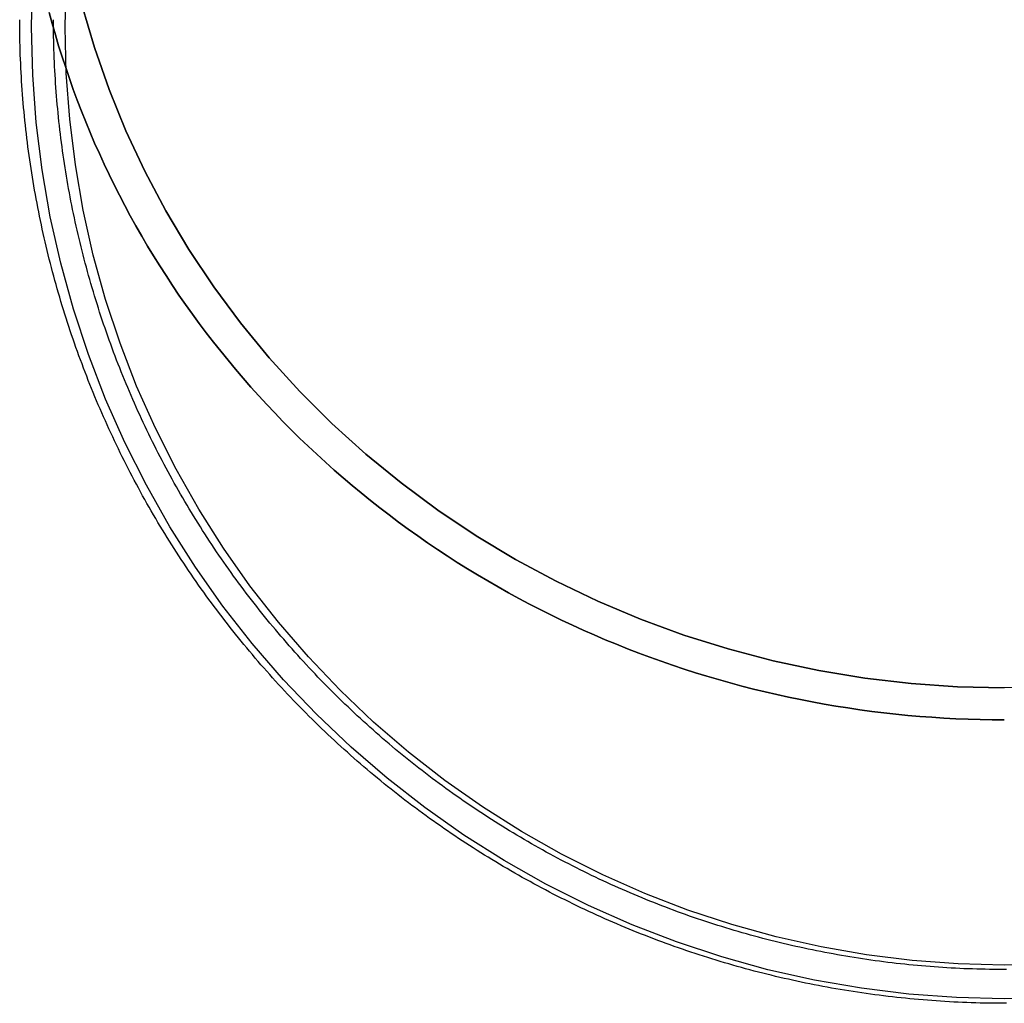
# Model space of a CAD drawing. Extents: x -165 to 615, y -565 to 0.
# Drawn here: x 399 to 450, y -167 to -116 of the extents above; entities that cross this region are included whole.
import ezdxf

# ---------------------------------------------------------------- set-up
doc = ezdxf.new("R2010")
doc.units = 0
doc.header["$LTSCALE"] = 10
doc.linetypes.add('VERDECKT', pattern=[9.525, 6.35, -3.175])
doc.layers.get('0').update_dxf_attribs({"linetype": 'CONTINUOUS'})
doc.layers.add('STEMPEL', color=3, linetype='CONTINUOUS')

# ---------------------------------------------------------------- blocks, each defined once
blk = doc.blocks.new('A$C351D51A1')
at = {"color": 1, "linetype": 'VERDECKT'}
for points in [[(-47.774, -115.098, 0), (-47.1293, -117.308, 0), (-46.371, -119.487, 0), (-45.5011, -121.627, 0), (-44.5215, -123.724, 0), (-43.4346, -125.773, 0), (-42.2431, -127.769, 0), (-40.9499, -129.707, 0), (-39.558, -131.582, 0), (-38.0708, -133.391, 0), (-36.4918, -135.128, 0), (-34.825, -136.789, 0), (-33.0743, -138.371, 0), (-31.2439, -139.869, 0), (-29.3382, -141.281, 0), (-27.3618, -142.602, 0), (-25.3196, -143.829, 0), (-23.2163, -144.959, 0), (-21.0571, -145.991, 0), (-18.8472, -146.92, 0), (-16.5918, -147.746, 0), (-14.2965, -148.466, 0), (-11.9668, -149.077, 0), (-9.6082, -149.58, 0), (-7.22648, -149.972, 0), (-4.82734, -150.253, 0), (-2.41658, -150.422, 0), (0, -150.478, 0)], [(0, -150.478, 0), (-2.41658, -150.422, 0), (-4.82734, -150.253, 0), (-7.22648, -149.972, 0), (-9.6082, -149.58, 0), (-11.9668, -149.077, 0), (-14.2965, -148.466, 0), (-16.5918, -147.746, 0), (-18.8472, -146.92, 0), (-21.0571, -145.991, 0), (-23.2163, -144.959, 0), (-25.3196, -143.829, 0), (-27.3618, -142.602, 0), (-29.3382, -141.281, 0), (-31.2439, -139.869, 0), (-33.0743, -138.371, 0), (-34.825, -136.789, 0), (-36.4918, -135.128, 0), (-38.0708, -133.391, 0), (-39.558, -131.582, 0), (-40.9499, -129.707, 0), (-42.2431, -127.769, 0), (-43.4346, -125.773, 0), (-44.5215, -123.724, 0), (-45.5011, -121.627, 0), (-46.371, -119.487, 0), (-47.1293, -117.308, 0), (-47.774, -115.098, 0)], [(2.41658, -150.422, 0), (0, -150.478, 0)], [(0, -166.586, 0), (-2.4724, -166.525, 0), (-4.93885, -166.343, 0), (-7.39339, -166.041, 0), (-9.83013, -165.619, 0), (-12.2432, -165.078, 0), (-14.6267, -164.419, 0), (-16.9751, -163.644, 0), (-19.2825, -162.755, 0), (-21.5435, -161.754, 0), (-23.7525, -160.644, 0), (-25.9044, -159.427, 0), (-27.9938, -158.105, 0), (-30.0158, -156.683, 0), (-31.9655, -155.164, 0), (-33.8382, -153.551, 0), (-35.6294, -151.848, 0), (-37.3347, -150.059, 0), (-38.9501, -148.189, 0), (-40.4717, -146.242, 0), (-41.8957, -144.222, 0), (-43.2189, -142.136, 0), (-44.4379, -139.987, 0), (-45.5498, -137.781, 0), (-46.5521, -135.523, 0), (-47.4421, -133.219, 0), (-48.2179, -130.874, 0), (-48.8775, -128.493, 0), (-49.4194, -126.084, 0), (-49.8422, -123.65, 0), (-50.1449, -121.199, 0), (-50.3269, -118.736, 0), (-50.3876, -116.267, 0), (-50.3269, -113.798, 0)], [(2.4724, -166.525, 0), (0, -166.586, 0)], [(0, -164.837, 0), (-2.38686, -164.778, 0), (-4.76797, -164.603, 0), (-7.13759, -164.311, 0), (-9.49002, -163.903, 0), (-11.8196, -163.381, 0), (-14.1207, -162.745, 0), (-16.3878, -161.997, 0), (-18.6153, -161.139, 0), (-20.7981, -160.173, 0), (-22.9307, -159.101, 0), (-25.0081, -157.925, 0), (-27.0253, -156.65, 0), (-28.9773, -155.277, 0), (-30.8596, -153.81, 0), (-32.6675, -152.253, 0), (-34.3967, -150.609, 0), (-36.043, -148.882, 0), (-37.6025, -147.076, 0), (-39.0714, -145.197, 0), (-40.4462, -143.247, 0), (-41.7236, -141.233, 0), (-42.9004, -139.158, 0), (-43.9739, -137.029, 0), (-44.9414, -134.849, 0), (-45.8007, -132.624, 0), (-46.5496, -130.36, 0), (-47.1864, -128.062, 0), (-47.7096, -125.736, 0), (-48.1177, -123.387, 0), (-48.41, -121.02, 0), (-48.5856, -118.643, 0), (-48.6442, -116.259, 0), (-48.5856, -113.875, 0)], [(2.38686, -164.778, 0), (0, -164.837, 0)]]:
    blk.add_polyline3d(points, dxfattribs=at)
at = {"color": 3, "linetype": 'CONTINUOUS'}
for points in [[(0, -152.139, 0), (-0.62585, -152.135, 0), (-1.2516, -152.124, 0), (-1.87717, -152.106, 0), (-2.50245, -152.08, 0), (-3.12736, -152.048, 0), (-3.75179, -152.008, 0), (-4.37566, -151.96, 0), (-4.99887, -151.906, 0), (-5.62133, -151.844, 0), (-6.24294, -151.775, 0), (-6.86362, -151.698, 0), (-7.48325, -151.615, 0), (-8.10177, -151.524, 0), (-8.71906, -151.426, 0), (-9.33503, -151.321, 0), (-9.94961, -151.209, 0), (-10.5627, -151.089, 0), (-11.1742, -150.963, 0), (-11.784, -150.829, 0), (-12.392, -150.688, 0), (-12.9981, -150.541, 0), (-13.6024, -150.386, 0), (-14.2045, -150.224, 0), (-14.8045, -150.055, 0), (-15.4023, -149.879, 0), (-15.9978, -149.696, 0), (-16.5908, -149.506, 0), (-17.1814, -149.31, 0), (-17.7694, -149.106, 0), (-18.3546, -148.896, 0), (-18.9372, -148.679, 0), (-19.5169, -148.455, 0), (-20.0936, -148.224, 0), (-20.6673, -147.987, 0), (-21.2379, -147.743, 0), (-21.8053, -147.492, 0), (-22.3694, -147.235, 0), (-22.9302, -146.971, 0), (-23.4875, -146.701, 0), (-24.0412, -146.424, 0), (-24.5914, -146.141, 0), (-25.1378, -145.851, 0), (-25.6805, -145.555, 0), (-26.2192, -145.253, 0), (-26.7541, -144.945, 0), (-27.2849, -144.63, 0), (-27.8116, -144.309, 0), (-28.3341, -143.982, 0), (-28.8523, -143.649, 0), (-29.3662, -143.31, 0), (-29.8757, -142.965, 0), (-30.3807, -142.615, 0), (-30.8811, -142.258, 0), (-31.3768, -141.895, 0), (-31.8678, -141.527, 0), (-32.3541, -141.153, 0), (-32.8354, -140.774, 0), (-33.3118, -140.388, 0), (-33.7832, -139.998, 0), (-34.2495, -139.602, 0), (-34.7107, -139.2, 0), (-35.1666, -138.793, 0), (-35.6172, -138.381, 0), (-36.0624, -137.964, 0), (-36.5023, -137.541, 0), (-36.9366, -137.113, 0), (-37.3654, -136.681, 0), (-37.7885, -136.243, 0), (-38.206, -135.801, 0), (-38.6177, -135.353, 0), (-39.0235, -134.901, 0), (-39.4235, -134.444, 0), (-39.8176, -133.983, 0), (-40.2057, -133.517, 0), (-40.5877, -133.047, 0), (-40.9636, -132.572, 0), (-41.3333, -132.093, 0), (-41.6968, -131.609, 0), (-42.0541, -131.121, 0), (-42.405, -130.63, 0), (-42.7495, -130.134, 0), (-43.0875, -129.634, 0), (-43.4191, -129.13, 0), (-43.7442, -128.623, 0), (-44.0626, -128.111, 0), (-44.3744, -127.596, 0), (-44.6796, -127.078, 0), (-44.978, -126.556, 0), (-45.2696, -126.03, 0), (-45.5544, -125.501, 0), (-45.8324, -124.969, 0), (-46.1035, -124.434, 0), (-46.3676, -123.896, 0), (-46.6247, -123.354, 0), (-46.8748, -122.81, 0), (-47.1179, -122.262, 0), (-47.3538, -121.712, 0), (-47.5826, -121.159, 0), (-47.8043, -120.604, 0), (-48.0187, -120.046, 0), (-48.226, -119.486, 0), (-48.4259, -118.923, 0), (-48.6186, -118.358, 0), (-48.804, -117.791, 0), (-48.982, -117.221, 0), (-49.1526, -116.65, 0), (-49.3158, -116.076, 0), (-49.4716, -115.501, 0)], [(-49.4716, -115.501, 0), (-49.3158, -116.076, 0), (-49.1526, -116.65, 0), (-48.982, -117.221, 0), (-48.804, -117.791, 0), (-48.6186, -118.358, 0), (-48.4259, -118.923, 0), (-48.226, -119.486, 0), (-48.0187, -120.046, 0), (-47.8043, -120.604, 0), (-47.5826, -121.159, 0), (-47.3538, -121.712, 0), (-47.1179, -122.262, 0), (-46.8748, -122.81, 0), (-46.6247, -123.354, 0), (-46.3676, -123.896, 0), (-46.1035, -124.434, 0), (-45.8324, -124.969, 0), (-45.5544, -125.501, 0), (-45.2696, -126.03, 0), (-44.978, -126.556, 0), (-44.6796, -127.078, 0), (-44.3744, -127.596, 0), (-44.0626, -128.111, 0), (-43.7442, -128.623, 0), (-43.4191, -129.13, 0), (-43.0875, -129.634, 0), (-42.7495, -130.134, 0), (-42.405, -130.63, 0), (-42.0541, -131.121, 0), (-41.6968, -131.609, 0), (-41.3333, -132.093, 0), (-40.9636, -132.572, 0), (-40.5877, -133.047, 0), (-40.2057, -133.517, 0), (-39.8176, -133.983, 0), (-39.4235, -134.444, 0), (-39.0235, -134.901, 0), (-38.6177, -135.353, 0), (-38.206, -135.801, 0), (-37.7885, -136.243, 0), (-37.3654, -136.681, 0), (-36.9366, -137.113, 0), (-36.5023, -137.541, 0), (-36.0624, -137.964, 0), (-35.6172, -138.381, 0), (-35.1666, -138.793, 0), (-34.7107, -139.2, 0), (-34.2495, -139.602, 0), (-33.7832, -139.998, 0), (-33.3118, -140.388, 0), (-32.8354, -140.774, 0), (-32.3541, -141.153, 0), (-31.8678, -141.527, 0), (-31.3768, -141.895, 0), (-30.8811, -142.258, 0), (-30.3807, -142.615, 0), (-29.8757, -142.965, 0), (-29.3662, -143.31, 0), (-28.8523, -143.649, 0), (-28.3341, -143.982, 0), (-27.8116, -144.309, 0), (-27.2849, -144.63, 0), (-26.7541, -144.945, 0), (-26.2192, -145.253, 0), (-25.6805, -145.555, 0), (-25.1378, -145.851, 0), (-24.5914, -146.141, 0), (-24.0412, -146.424, 0), (-23.4875, -146.701, 0), (-22.9302, -146.971, 0), (-22.3694, -147.235, 0), (-21.8053, -147.492, 0), (-21.2379, -147.743, 0), (-20.6673, -147.987, 0), (-20.0936, -148.224, 0), (-19.5169, -148.455, 0), (-18.9372, -148.679, 0), (-18.3546, -148.896, 0), (-17.7694, -149.106, 0), (-17.1814, -149.31, 0), (-16.5908, -149.506, 0), (-15.9978, -149.696, 0), (-15.4023, -149.879, 0), (-14.8045, -150.055, 0), (-14.2045, -150.224, 0), (-13.6024, -150.386, 0), (-12.9981, -150.541, 0), (-12.392, -150.688, 0), (-11.784, -150.829, 0), (-11.1742, -150.963, 0), (-10.5627, -151.089, 0), (-9.94961, -151.209, 0), (-9.33503, -151.321, 0), (-8.71906, -151.426, 0), (-8.10177, -151.524, 0), (-7.48325, -151.615, 0), (-6.86362, -151.698, 0), (-6.24294, -151.775, 0), (-5.62133, -151.844, 0), (-4.99887, -151.906, 0), (-4.37566, -151.96, 0), (-3.75179, -152.008, 0), (-3.12736, -152.048, 0), (-2.50245, -152.08, 0), (-1.87717, -152.106, 0), (-1.2516, -152.124, 0), (-0.62585, -152.135, 0), (0, -152.139, 0)]]:
    blk.add_polyline3d(points, dxfattribs=at)
at = {"color": 3}
blk.add_polyline3d([(0.1139, -166.82, 0), (-0.11393, -166.82, 0), (-0.34176, -166.819, 0), (-0.56959, -166.817, 0), (-0.79741, -166.814, 0), (-1.02521, -166.81, 0), (-1.25299, -166.805, 0), (-1.48074, -166.799, 0), (-1.70847, -166.791, 0), (-1.93616, -166.783, 0), (-2.16381, -166.774, 0), (-2.39142, -166.764, 0), (-2.61898, -166.753, 0), (-2.84649, -166.74, 0), (-3.07393, -166.727, 0), (-3.30132, -166.713, 0), (-3.52864, -166.698, 0), (-3.75589, -166.681, 0), (-3.98306, -166.664, 0), (-4.21015, -166.646, 0), (-4.43716, -166.626, 0), (-4.66408, -166.606, 0), (-4.89091, -166.585, 0), (-5.11764, -166.562, 0), (-5.34427, -166.539, 0), (-5.57079, -166.514, 0), (-5.7972, -166.489, 0), (-6.0235, -166.463, 0), (-6.24967, -166.435, 0), (-6.47572, -166.407, 0), (-6.70164, -166.377, 0), (-6.92743, -166.347, 0), (-7.15308, -166.315, 0), (-7.37859, -166.283, 0), (-7.60396, -166.249, 0), (-7.82917, -166.215, 0), (-8.05422, -166.179, 0), (-8.27912, -166.143, 0), (-8.50385, -166.105, 0), (-8.72841, -166.067, 0), (-8.9528, -166.028, 0), (-9.17701, -165.987, 0), (-9.40104, -165.946, 0), (-9.62489, -165.903, 0), (-9.84854, -165.86, 0), (-10.072, -165.815, 0), (-10.2953, -165.77, 0), (-10.5183, -165.723, 0), (-10.7411, -165.676, 0), (-10.9638, -165.628, 0), (-11.1862, -165.578, 0), (-11.4084, -165.528, 0), (-11.6303, -165.476, 0), (-11.8521, -165.424, 0), (-12.0736, -165.371, 0), (-12.2948, -165.316, 0), (-12.5158, -165.261, 0), (-12.7366, -165.205, 0), (-12.9571, -165.147, 0), (-13.1774, -165.089, 0), (-13.3974, -165.03, 0), (-13.6171, -164.97, 0), (-13.8365, -164.908, 0), (-14.0557, -164.846, 0), (-14.2746, -164.783, 0), (-14.4932, -164.719, 0), (-14.7115, -164.654, 0), (-14.9296, -164.588, 0), (-15.1473, -164.521, 0), (-15.3647, -164.453, 0), (-15.5818, -164.384, 0), (-15.7987, -164.314, 0), (-16.0152, -164.243, 0), (-16.2313, -164.171, 0), (-16.4472, -164.098, 0), (-16.6627, -164.024, 0), (-16.8779, -163.949, 0), (-17.0927, -163.874, 0), (-17.3072, -163.797, 0), (-17.5214, -163.719, 0), (-17.7352, -163.64, 0), (-17.9487, -163.561, 0), (-18.1618, -163.48, 0), (-18.3745, -163.399, 0), (-18.5868, -163.316, 0), (-18.7988, -163.233, 0), (-19.0104, -163.148, 0), (-19.2216, -163.063, 0), (-19.4325, -162.976, 0), (-19.6429, -162.889, 0), (-19.853, -162.801, 0), (-20.0627, -162.712, 0), (-20.2719, -162.622, 0), (-20.4808, -162.531, 0), (-20.6892, -162.439, 0), (-20.8973, -162.346, 0), (-21.1049, -162.252, 0), (-21.3121, -162.158, 0), (-21.5188, -162.062, 0), (-21.7252, -161.965, 0), (-21.9311, -161.868, 0), (-22.1366, -161.77, 0), (-22.3416, -161.67, 0), (-22.5462, -161.57, 0), (-22.7503, -161.469, 0), (-22.954, -161.367, 0), (-23.1573, -161.264, 0), (-23.36, -161.16, 0), (-23.5624, -161.055, 0), (-23.7642, -160.95, 0), (-23.9656, -160.843, 0), (-24.1665, -160.736, 0), (-24.3669, -160.627, 0), (-24.5668, -160.518, 0), (-24.7662, -160.408, 0), (-24.9652, -160.297, 0), (-25.1637, -160.185, 0), (-25.3616, -160.072, 0), (-25.5591, -159.959, 0), (-25.756, -159.844, 0), (-25.9524, -159.729, 0), (-26.1483, -159.613, 0), (-26.3437, -159.496, 0), (-26.5386, -159.378, 0), (-26.733, -159.259, 0), (-26.9268, -159.139, 0), (-27.12, -159.018, 0), (-27.3128, -158.897, 0), (-27.505, -158.775, 0), (-27.6966, -158.652, 0), (-27.8877, -158.528, 0), (-28.0783, -158.403, 0), (-28.2682, -158.277, 0), (-28.4577, -158.15, 0), (-28.6465, -158.023, 0), (-28.8348, -157.895, 0), (-29.0225, -157.766, 0), (-29.2096, -157.636, 0), (-29.3962, -157.505, 0), (-29.5821, -157.373, 0), (-29.7675, -157.241, 0), (-29.9523, -157.108, 0), (-30.1364, -156.974, 0), (-30.32, -156.839, 0), (-30.503, -156.703, 0), (-30.6853, -156.567, 0), (-30.8671, -156.429, 0), (-31.0482, -156.291, 0), (-31.2287, -156.152, 0), (-31.4085, -156.012, 0), (-31.5878, -155.872, 0), (-31.7664, -155.73, 0), (-31.9443, -155.588, 0), (-32.1217, -155.445, 0), (-32.2983, -155.301, 0), (-32.4744, -155.157, 0), (-32.6497, -155.011, 0), (-32.8244, -154.865, 0), (-32.9985, -154.718, 0), (-33.1719, -154.571, 0), (-33.3446, -154.422, 0), (-33.5167, -154.273, 0), (-33.6881, -154.123, 0), (-33.8588, -153.972, 0), (-34.0289, -153.82, 0), (-34.1983, -153.668, 0), (-34.3669, -153.515, 0), (-34.5349, -153.361, 0), (-34.7022, -153.207, 0), (-34.8689, -153.051, 0), (-35.0348, -152.895, 0), (-35.2, -152.738, 0), (-35.3645, -152.581, 0), (-35.5284, -152.423, 0), (-35.6915, -152.264, 0), (-35.8539, -152.104, 0), (-36.0156, -151.943, 0), (-36.1765, -151.782, 0), (-36.3368, -151.62, 0), (-36.4963, -151.458, 0), (-36.6551, -151.294, 0), (-36.8132, -151.13, 0), (-36.9706, -150.966, 0), (-37.1272, -150.8, 0), (-37.283, -150.634, 0), (-37.4382, -150.467, 0), (-37.5926, -150.3, 0), (-37.7462, -150.132, 0), (-37.8991, -149.963, 0), (-38.0512, -149.793, 0), (-38.2026, -149.623, 0), (-38.3532, -149.452, 0), (-38.5031, -149.281, 0), (-38.6522, -149.109, 0), (-38.8005, -148.936, 0), (-38.9481, -148.762, 0), (-39.0948, -148.588, 0), (-39.2408, -148.413, 0), (-39.386, -148.238, 0), (-39.5305, -148.061, 0), (-39.6741, -147.885, 0), (-39.817, -147.707, 0), (-39.959, -147.529, 0), (-40.1003, -147.351, 0), (-40.2408, -147.171, 0), (-40.3804, -146.991, 0), (-40.5193, -146.811, 0), (-40.6574, -146.63, 0), (-40.7946, -146.448, 0), (-40.931, -146.265, 0), (-41.0666, -146.082, 0), (-41.2014, -145.899, 0), (-41.3354, -145.715, 0), (-41.4685, -145.53, 0), (-41.6008, -145.344, 0), (-41.7323, -145.158, 0), (-41.8629, -144.972, 0), (-41.9927, -144.785, 0), (-42.1217, -144.597, 0), (-42.2498, -144.409, 0), (-42.377, -144.22, 0), (-42.5034, -144.03, 0), (-42.629, -143.84, 0), (-42.7537, -143.65, 0), (-42.8775, -143.458, 0), (-43.0005, -143.267, 0), (-43.1226, -143.074, 0), (-43.2438, -142.882, 0), (-43.3642, -142.688, 0), (-43.4837, -142.494, 0), (-43.6023, -142.3, 0), (-43.7201, -142.105, 0), (-43.837, -141.909, 0), (-43.953, -141.713, 0), (-44.0681, -141.517, 0), (-44.1823, -141.32, 0), (-44.2957, -141.122, 0), (-44.4082, -140.924, 0), (-44.5198, -140.726, 0), (-44.6305, -140.527, 0), (-44.7403, -140.327, 0), (-44.8492, -140.127, 0), (-44.9572, -139.927, 0), (-45.0643, -139.726, 0), (-45.1705, -139.524, 0), (-45.2759, -139.322, 0), (-45.3803, -139.12, 0), (-45.4838, -138.917, 0), (-45.5864, -138.714, 0), (-45.6881, -138.51, 0), (-45.7889, -138.306, 0), (-45.8888, -138.101, 0), (-45.9878, -137.896, 0), (-46.0858, -137.69, 0), (-46.183, -137.484, 0), (-46.2792, -137.278, 0), (-46.3745, -137.071, 0), (-46.4689, -136.864, 0), (-46.5623, -136.656, 0), (-46.6549, -136.448, 0), (-46.7465, -136.239, 0), (-46.8371, -136.03, 0), (-46.9269, -135.821, 0), (-47.0157, -135.611, 0), (-47.1036, -135.401, 0), (-47.1905, -135.191, 0), (-47.2765, -134.98, 0), (-47.3615, -134.768, 0), (-47.4457, -134.557, 0), (-47.5288, -134.345, 0), (-47.611, -134.132, 0), (-47.6923, -133.92, 0), (-47.7726, -133.706, 0), (-47.852, -133.493, 0), (-47.9304, -133.279, 0), (-48.0079, -133.065, 0), (-48.0844, -132.851, 0), (-48.1599, -132.636, 0), (-48.2345, -132.42, 0), (-48.3081, -132.205, 0), (-48.3807, -131.989, 0), (-48.4524, -131.773, 0), (-48.5231, -131.556, 0), (-48.5929, -131.34, 0), (-48.6617, -131.123, 0), (-48.7294, -130.905, 0), (-48.7963, -130.687, 0), (-48.8621, -130.469, 0), (-48.927, -130.251, 0), (-48.9908, -130.032, 0), (-49.0537, -129.814, 0), (-49.1156, -129.594, 0), (-49.1766, -129.375, 0), (-49.2365, -129.155, 0), (-49.2954, -128.935, 0), (-49.3534, -128.715, 0), (-49.4103, -128.494, 0), (-49.4663, -128.274, 0), (-49.5213, -128.053, 0), (-49.5753, -127.831, 0), (-49.6282, -127.61, 0), (-49.6802, -127.388, 0), (-49.7312, -127.166, 0), (-49.7812, -126.944, 0), (-49.8303, -126.722, 0), (-49.8783, -126.499, 0), (-49.9253, -126.276, 0), (-49.9713, -126.053, 0), (-50.0163, -125.83, 0), (-50.0603, -125.606, 0), (-50.1034, -125.383, 0), (-50.1454, -125.159, 0), (-50.1864, -124.935, 0), (-50.2264, -124.711, 0), (-50.2654, -124.486, 0), (-50.3035, -124.262, 0), (-50.3405, -124.037, 0), (-50.3765, -123.812, 0), (-50.4115, -123.587, 0), (-50.4455, -123.362, 0), (-50.4785, -123.137, 0), (-50.5105, -122.911, 0), (-50.5415, -122.686, 0), (-50.5714, -122.46, 0), (-50.6004, -122.234, 0), (-50.6284, -122.008, 0), (-50.6553, -121.782, 0), (-50.6813, -121.555, 0), (-50.7062, -121.329, 0), (-50.7301, -121.103, 0), (-50.753, -120.876, 0), (-50.7749, -120.649, 0), (-50.7958, -120.423, 0), (-50.8157, -120.196, 0), (-50.8345, -119.969, 0), (-50.8524, -119.742, 0), (-50.8692, -119.515, 0), (-50.885, -119.287, 0), (-50.8998, -119.06, 0), (-50.9136, -118.833, 0), (-50.9264, -118.605, 0), (-50.9381, -118.378, 0), (-50.9489, -118.15, 0), (-50.9586, -117.923, 0), (-50.9673, -117.695, 0), (-50.9749, -117.468, 0), (-50.9816, -117.24, 0), (-50.9872, -117.012, 0), (-50.9918, -116.785, 0), (-50.9954, -116.557, 0), (-50.998, -116.329, 0), (-50.9995, -116.102, 0), (-51, -115.874, 0)], dxfattribs=at)
at = {"color": 1}
blk.add_polyline3d([(0.11, -165.07, 0), (-0.11003, -165.07, 0), (-0.33005, -165.069, 0), (-0.55007, -165.067, 0), (-0.77007, -165.064, 0), (-0.99006, -165.06, 0), (-1.21004, -165.055, 0), (-1.42999, -165.049, 0), (-1.64991, -165.042, 0), (-1.8698, -165.035, 0), (-2.08964, -165.026, 0), (-2.30945, -165.016, 0), (-2.52921, -165.005, 0), (-2.74891, -164.993, 0), (-2.96857, -164.98, 0), (-3.18816, -164.967, 0), (-3.40769, -164.952, 0), (-3.62714, -164.936, 0), (-3.84653, -164.919, 0), (-4.06584, -164.902, 0), (-4.28507, -164.883, 0), (-4.50421, -164.863, 0), (-4.72326, -164.843, 0), (-4.94222, -164.821, 0), (-5.16108, -164.798, 0), (-5.37984, -164.775, 0), (-5.59848, -164.75, 0), (-5.81702, -164.725, 0), (-6.03544, -164.698, 0), (-6.25375, -164.671, 0), (-6.47192, -164.642, 0), (-6.68997, -164.613, 0), (-6.90789, -164.583, 0), (-7.12567, -164.551, 0), (-7.3433, -164.519, 0), (-7.5608, -164.486, 0), (-7.77814, -164.451, 0), (-7.99532, -164.416, 0), (-8.21235, -164.38, 0), (-8.42922, -164.343, 0), (-8.64591, -164.305, 0), (-8.86244, -164.266, 0), (-9.07879, -164.226, 0), (-9.29496, -164.185, 0), (-9.51094, -164.143, 0), (-9.72674, -164.1, 0), (-9.94234, -164.056, 0), (-10.1577, -164.011, 0), (-10.373, -163.965, 0), (-10.5879, -163.918, 0), (-10.8027, -163.871, 0), (-11.0173, -163.822, 0), (-11.2317, -163.772, 0), (-11.4458, -163.722, 0), (-11.6597, -163.67, 0), (-11.8734, -163.618, 0), (-12.0868, -163.564, 0), (-12.3, -163.51, 0), (-12.5129, -163.455, 0), (-12.7256, -163.399, 0), (-12.9381, -163.341, 0), (-13.1503, -163.283, 0), (-13.3622, -163.224, 0), (-13.5739, -163.164, 0), (-13.7853, -163.103, 0), (-13.9964, -163.041, 0), (-14.2072, -162.978, 0), (-14.4178, -162.914, 0), (-14.628, -162.85, 0), (-14.838, -162.784, 0), (-15.0477, -162.717, 0), (-15.2571, -162.65, 0), (-15.4661, -162.581, 0), (-15.6749, -162.512, 0), (-15.8833, -162.441, 0), (-16.0915, -162.37, 0), (-16.2993, -162.298, 0), (-16.5068, -162.225, 0), (-16.7139, -162.15, 0), (-16.9207, -162.075, 0), (-17.1272, -161.999, 0), (-17.3333, -161.922, 0), (-17.5391, -161.845, 0), (-17.7446, -161.766, 0), (-17.9496, -161.686, 0), (-18.1543, -161.606, 0), (-18.3587, -161.524, 0), (-18.5627, -161.442, 0), (-18.7663, -161.358, 0), (-18.9695, -161.274, 0), (-19.1724, -161.189, 0), (-19.3748, -161.103, 0), (-19.5769, -161.016, 0), (-19.7786, -160.928, 0), (-19.9799, -160.839, 0), (-20.1808, -160.749, 0), (-20.3813, -160.659, 0), (-20.5814, -160.567, 0), (-20.7811, -160.475, 0), (-20.9804, -160.382, 0), (-21.1792, -160.288, 0), (-21.3776, -160.193, 0), (-21.5756, -160.097, 0), (-21.7732, -160, 0), (-21.9704, -159.902, 0), (-22.1671, -159.804, 0), (-22.3633, -159.704, 0), (-22.5591, -159.604, 0), (-22.7545, -159.503, 0), (-22.9494, -159.401, 0), (-23.1439, -159.298, 0), (-23.3379, -159.194, 0), (-23.5314, -159.09, 0), (-23.7245, -158.984, 0), (-23.9171, -158.878, 0), (-24.1092, -158.771, 0), (-24.3009, -158.663, 0), (-24.492, -158.554, 0), (-24.6827, -158.444, 0), (-24.8729, -158.334, 0), (-25.0626, -158.222, 0), (-25.2518, -158.11, 0), (-25.4405, -157.997, 0), (-25.6287, -157.883, 0), (-25.8164, -157.768, 0), (-26.0035, -157.652, 0), (-26.1902, -157.536, 0), (-26.3763, -157.419, 0), (-26.5619, -157.301, 0), (-26.747, -157.182, 0), (-26.9315, -157.062, 0), (-27.1155, -156.941, 0), (-27.299, -156.82, 0), (-27.4819, -156.698, 0), (-27.6643, -156.575, 0), (-27.8461, -156.451, 0), (-28.0273, -156.326, 0), (-28.208, -156.201, 0), (-28.3882, -156.075, 0), (-28.5678, -155.947, 0), (-28.7468, -155.82, 0), (-28.9252, -155.691, 0), (-29.1031, -155.561, 0), (-29.2803, -155.431, 0), (-29.457, -155.3, 0), (-29.6331, -155.168, 0), (-29.8086, -155.036, 0), (-29.9835, -154.902, 0), (-30.1578, -154.768, 0), (-30.3315, -154.633, 0), (-30.5046, -154.497, 0), (-30.6771, -154.361, 0), (-30.8489, -154.223, 0), (-31.0201, -154.085, 0), (-31.1908, -153.946, 0), (-31.3607, -153.807, 0), (-31.5301, -153.666, 0), (-31.6988, -153.525, 0), (-31.8669, -153.383, 0), (-32.0344, -153.241, 0), (-32.2012, -153.097, 0), (-32.3673, -152.953, 0), (-32.5328, -152.808, 0), (-32.6977, -152.663, 0), (-32.8619, -152.516, 0), (-33.0255, -152.369, 0), (-33.1884, -152.221, 0), (-33.3506, -152.073, 0), (-33.5122, -151.924, 0), (-33.6731, -151.774, 0), (-33.8333, -151.623, 0), (-33.9928, -151.471, 0), (-34.1517, -151.319, 0), (-34.3099, -151.166, 0), (-34.4674, -151.013, 0), (-34.6243, -150.859, 0), (-34.7804, -150.704, 0), (-34.9358, -150.548, 0), (-35.0906, -150.392, 0), (-35.2446, -150.235, 0), (-35.398, -150.077, 0), (-35.5507, -149.919, 0), (-35.7026, -149.76, 0), (-35.8538, -149.6, 0), (-36.0043, -149.439, 0), (-36.1542, -149.278, 0), (-36.3032, -149.117, 0), (-36.4516, -148.954, 0), (-36.5992, -148.791, 0), (-36.7462, -148.628, 0), (-36.8923, -148.463, 0), (-37.0378, -148.298, 0), (-37.1825, -148.133, 0), (-37.3265, -147.966, 0), (-37.4697, -147.799, 0), (-37.6122, -147.632, 0), (-37.7539, -147.464, 0), (-37.8949, -147.295, 0), (-38.0351, -147.125, 0), (-38.1746, -146.955, 0), (-38.3133, -146.784, 0), (-38.4513, -146.613, 0), (-38.5885, -146.441, 0), (-38.7249, -146.269, 0), (-38.8605, -146.096, 0), (-38.9954, -145.922, 0), (-39.1295, -145.747, 0), (-39.2628, -145.572, 0), (-39.3953, -145.397, 0), (-39.5271, -145.221, 0), (-39.658, -145.044, 0), (-39.7882, -144.867, 0), (-39.9175, -144.689, 0), (-40.0461, -144.51, 0), (-40.1738, -144.331, 0), (-40.3008, -144.152, 0), (-40.4269, -143.972, 0), (-40.5523, -143.791, 0), (-40.6768, -143.61, 0), (-40.8005, -143.428, 0), (-40.9234, -143.245, 0), (-41.0455, -143.062, 0), (-41.1667, -142.879, 0), (-41.2871, -142.695, 0), (-41.4067, -142.51, 0), (-41.5254, -142.325, 0), (-41.6433, -142.139, 0), (-41.7604, -141.953, 0), (-41.8767, -141.766, 0), (-41.9921, -141.579, 0), (-42.1066, -141.391, 0), (-42.2203, -141.203, 0), (-42.3332, -141.014, 0), (-42.4452, -140.825, 0), (-42.5564, -140.635, 0), (-42.6667, -140.445, 0), (-42.7761, -140.254, 0), (-42.8848, -140.063, 0), (-42.9925, -139.871, 0), (-43.0994, -139.679, 0), (-43.2054, -139.486, 0), (-43.3106, -139.293, 0), (-43.4149, -139.1, 0), (-43.5184, -138.906, 0), (-43.6209, -138.711, 0), (-43.7226, -138.516, 0), (-43.8235, -138.321, 0), (-43.9234, -138.125, 0), (-44.0225, -137.928, 0), (-44.1207, -137.732, 0), (-44.2181, -137.534, 0), (-44.3145, -137.337, 0), (-44.4101, -137.139, 0), (-44.5048, -136.94, 0), (-44.5986, -136.741, 0), (-44.6915, -136.542, 0), (-44.7835, -136.342, 0), (-44.8747, -136.142, 0), (-44.9649, -135.941, 0), (-45.0542, -135.74, 0), (-45.1427, -135.539, 0), (-45.2303, -135.337, 0), (-45.3169, -135.135, 0), (-45.4027, -134.933, 0), (-45.4875, -134.73, 0), (-45.5715, -134.526, 0), (-45.6545, -134.323, 0), (-45.7366, -134.119, 0), (-45.8178, -133.914, 0), (-45.8982, -133.71, 0), (-45.9775, -133.505, 0), (-46.056, -133.299, 0), (-46.1336, -133.093, 0), (-46.2102, -132.887, 0), (-46.2859, -132.681, 0), (-46.3607, -132.474, 0), (-46.4346, -132.267, 0), (-46.5075, -132.059, 0), (-46.5796, -131.852, 0), (-46.6506, -131.643, 0), (-46.7208, -131.435, 0), (-46.79, -131.226, 0), (-46.8583, -131.017, 0), (-46.9256, -130.808, 0), (-46.992, -130.598, 0), (-47.0575, -130.388, 0), (-47.122, -130.178, 0), (-47.1856, -129.968, 0), (-47.2482, -129.757, 0), (-47.3099, -129.546, 0), (-47.3707, -129.334, 0), (-47.4304, -129.123, 0), (-47.4893, -128.911, 0), (-47.5471, -128.699, 0), (-47.604, -128.486, 0), (-47.66, -128.273, 0), (-47.715, -128.06, 0), (-47.769, -127.847, 0), (-47.8221, -127.634, 0), (-47.8742, -127.42, 0), (-47.9254, -127.206, 0), (-47.9756, -126.992, 0), (-48.0249, -126.778, 0), (-48.0732, -126.563, 0), (-48.1205, -126.349, 0), (-48.1668, -126.134, 0), (-48.2122, -125.918, 0), (-48.2567, -125.703, 0), (-48.3001, -125.488, 0), (-48.3427, -125.272, 0), (-48.3842, -125.056, 0), (-48.4248, -124.84, 0), (-48.4644, -124.623, 0), (-48.503, -124.407, 0), (-48.5407, -124.19, 0), (-48.5774, -123.973, 0), (-48.6132, -123.756, 0), (-48.6479, -123.539, 0), (-48.6817, -123.322, 0), (-48.7146, -123.104, 0), (-48.7464, -122.887, 0), (-48.7773, -122.669, 0), (-48.8072, -122.451, 0), (-48.8362, -122.233, 0), (-48.8641, -122.015, 0), (-48.8911, -121.797, 0), (-48.9172, -121.579, 0), (-48.9422, -121.36, 0), (-48.9663, -121.141, 0), (-48.9894, -120.923, 0), (-49.0115, -120.704, 0), (-49.0327, -120.485, 0), (-49.0528, -120.266, 0), (-49.072, -120.047, 0), (-49.0902, -119.828, 0), (-49.1075, -119.609, 0), (-49.1237, -119.389, 0), (-49.139, -119.17, 0), (-49.1533, -118.951, 0), (-49.1666, -118.731, 0), (-49.1789, -118.511, 0), (-49.1903, -118.292, 0), (-49.2006, -118.072, 0), (-49.21, -117.852, 0), (-49.2184, -117.633, 0), (-49.2258, -117.413, 0), (-49.2322, -117.193, 0), (-49.2376, -116.973, 0), (-49.2421, -116.753, 0), (-49.2455, -116.534, 0), (-49.248, -116.314, 0), (-49.2495, -116.094, 0), (-49.25, -115.874, 0)], dxfattribs=at)

msp = doc.modelspace()

# ---------------------------------------------------------------- block references
at = {"layer": 'STEMPEL'}
msp.add_blockref('A$C351D51A1', (450, 0), dxfattribs=at)

doc.saveas('drawing.dxf')
